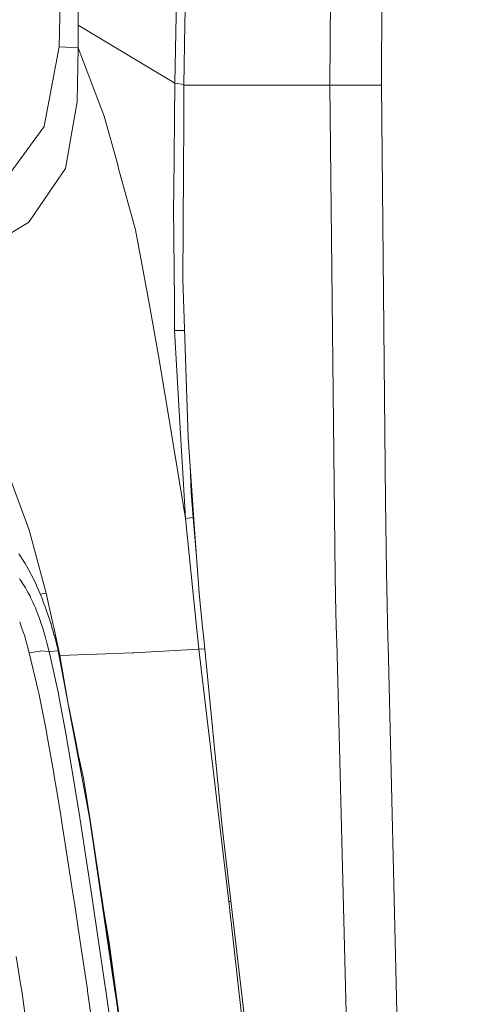
# Model space of a CAD drawing. Units: millimetres. Extents: x -1518 to 1525, y -306 to 3790.
# Drawn here: x -765 to -645, y 1475 to 1731 of the extents above; entities that cross this region are included whole.
import ezdxf

# ---------------------------------------------------------------- set-up
doc = ezdxf.new("R2010")
doc.units = ezdxf.units.MM
doc.layers.add('1', color=7, linetype='Continuous', true_color=0xffffff)
doc.styles.add('blockfont', font='simplex.shx')
doc.dimstyles.get("Standard").update_dxf_attribs({"dimtxt": 0.18, "dimasz": 0.18, "dimexe": 0.18, "dimexo": 0.0625, "dimgap": 0.09, "dimtad": 0, "dimtih": 1, "dimtoh": 1, "dimdec": 4, "dimzin": 0, "dimdsep": 46, "dimtxsty": 'Standard', "dimcen": 0.09, "dimadec": 0, "dimazin": 0, "dimtfac": 1, "dimtdec": 4, "dimtofl": 0, "dimtmove": 0, "dimatfit": 3, "dimfxl": 1, "dimtolj": 1, "dimtzin": 0, "dimarcsym": 0})

# ---------------------------------------------------------------- blocks, each defined once
blk = doc.blocks.new('_U2')
at = {"layer": '1', "color": 18, "lineweight": 13}
for p, q in [((55.323277, 3469.658211), (30.323277, 3469.658211)), ((30.323277, 3469.658211), (30.323277, 3375.908211)), ((286.989944, 3469.658211), (261.989944, 3469.658211)), ((286.989944, 3375.908211), (286.989944, 3469.658211)), ((-1283.949912, 1582.597007), (-1283.949912, 3425.958211)), ((1283.8673, 1583.564867), (1283.8673, 3425.958211)), ((-1283.949912, 3422.783211), (-288.660056, 3422.783211)), ((1283.8673, 3422.783211), (288.577444, 3422.783211)), ((30.323277, 3375.908211), (55.323277, 3375.908211)), ((261.989944, 3375.908211), (286.989944, 3375.908211))]:
    blk.add_line(p, q, dxfattribs=at)
at = {"layer": '1', "color": 18, "lineweight": 70}
for points in [[(-1283.949912, 3422.783211), (-1233.949961, 3436.180671), (-1233.949862, 3409.385752)], [(1283.8673, 3422.783211), (1233.867349, 3409.385752), (1233.86725, 3436.180671)]]:
    blk.add_solid(points, dxfattribs=at)
at = {"layer": '1', "color": 18, "linetype": 'Continuous', "lineweight": 13, "char_height": 50, "attachment_point": 7, "line_spacing_factor": 0.903614, "style": 'blockfont'}
for s, insert in [('\\W1.3854;101.1', (-284.422556, 3383.887378)), ('\\W1.1591;2568', (54.848277, 3383.887378))]:
    blk.add_mtext(s, dxfattribs=dict(at, insert=insert))

msp = doc.modelspace()

# ---------------------------------------------------------------- linework, layer by layer
at = {"layer": '1', "color": 18, "linetype": 'Continuous', "lineweight": 13}
for p, q in [((-721.786499, 1730.177999), (-717.985511, 1907.980204)), ((-684.069872, 1714.208484), (-682.806432, 1900.739551)), ((-724.387169, 1714.766264), (-722.984612, 1797.260761)), ((-670.33875, 1769.497275), (-670.688331, 1714.389086)), ((-754.462779, 1724.225998), (-754.237592, 1735.805154)), ((-749.547243, 1729.858041), (-749.508679, 1737.197638)), ((-749.580503, 1723.921537), (-749.547243, 1729.858041)), ((-724.387169, 1714.766264), (-749.547243, 1729.858041)), ((-722.049415, 1714.227319), (-721.786499, 1730.177999)), ((-757.071257, 1710.445881), (-754.462779, 1724.225998)), ((-749.580503, 1723.921537), (-754.462779, 1724.225998)), ((-749.834657, 1709.900498), (-749.580503, 1723.921537)), ((-742.780387, 1706.175447), (-749.580503, 1723.921537)), ((-724.387169, 1714.766264), (-724.705935, 1686.437011)), ((-722.046503, 1714.403981), (-724.387169, 1714.766264)), ((-722.049415, 1714.227319), (-722.104907, 1703.526258)), ((-722.049415, 1714.227319), (-705.123186, 1714.217901)), ((-705.123186, 1714.217901), (-705.004215, 1714.217901)), ((-705.004215, 1714.217901), (-705.002427, 1714.217901)), ((-705.002427, 1714.217901), (-684.069872, 1714.208484)), ((-684.069872, 1714.208484), (-682.738781, 1586.343408)), ((-684.069872, 1714.208484), (-681.367099, 1714.20753)), ((-681.367099, 1714.20753), (-678.176284, 1714.206815)), ((-678.176284, 1714.206815), (-678.166568, 1714.206815)), ((-678.166568, 1714.206815), (-676.238537, 1714.206457)), ((-670.687556, 1714.210629), (-676.238537, 1714.206457)), ((-670.688331, 1714.389086), (-670.687556, 1714.210629)), ((-670.687556, 1714.210629), (-669.585586, 1606.004596)), ((-758.382857, 1703.517079), (-757.071257, 1710.445881)), ((-751.617849, 1699.551582), (-749.834657, 1709.900498)), ((-739.270091, 1693.456292), (-742.780387, 1706.175447)), ((-758.387327, 1703.493714), (-761.266589, 1699.52476)), ((-758.387327, 1703.493714), (-758.382857, 1703.517079)), ((-722.104907, 1703.526258), (-722.159863, 1692.927718)), ((-764.462829, 1695.118785), (-761.266589, 1699.52476)), ((-751.617849, 1699.551582), (-751.807332, 1698.451877)), ((-751.807332, 1698.451877), (-752.82824, 1692.527175)), ((-768.505573, 1689.545989), (-764.462829, 1695.118785)), ((-755.67472, 1688.377619), (-752.82824, 1692.527175)), ((-739.018738, 1692.545533), (-739.270091, 1693.456292)), ((-734.602809, 1676.545262), (-739.018738, 1692.545533)), ((-722.159863, 1692.927718), (-722.241819, 1677.120328)), ((-755.67472, 1688.377619), (-762.40027, 1678.573251)), ((-724.705935, 1686.437011), (-724.749863, 1682.529807)), ((-724.536598, 1657.952905), (-724.749863, 1682.529807)), ((-762.646794, 1678.424239), (-773.122549, 1672.088742)), ((-762.40027, 1678.573251), (-762.646794, 1678.424239)), ((-731.554747, 1659.824491), (-734.602809, 1676.545262)), ((-722.311437, 1663.690805), (-722.241819, 1677.120328)), ((-720.932722, 1622.563124), (-722.311437, 1663.690805)), ((-731.554747, 1659.824491), (-730.860174, 1656.014204)), ((-730.860174, 1656.014204), (-728.628218, 1643.770337)), ((-724.470735, 1650.363088), (-724.536598, 1657.952905)), ((-721.866201, 1650.409217), (-724.470735, 1650.363088)), ((-723.270357, 1629.389286), (-724.470735, 1650.363088)), ((-726.33028, 1629.796386), (-728.628218, 1643.770337)), ((-726.33028, 1629.796386), (-723.559737, 1612.948656)), ((-721.672714, 1601.47357), (-723.270357, 1629.389286)), ((-720.932722, 1622.563124), (-719.258487, 1598.687172)), ((-763.355672, 1601.306081), (-768.782258, 1616.114855)), ((-720.132351, 1608.181238), (-720.42083, 1615.263124)), ((-721.672714, 1601.47357), (-723.559737, 1612.948656)), ((-719.676077, 1601.730227), (-720.132351, 1608.181238)), ((-669.398367, 1587.619662), (-669.585586, 1606.004596)), ((-719.676077, 1601.730227), (-721.672714, 1601.47357)), ((-719.673455, 1601.705909), (-719.676077, 1601.730227)), ((-762.276947, 1598.362446), (-763.355672, 1601.306081)), ((-721.668422, 1601.447821), (-721.672714, 1601.47357)), ((-719.673455, 1601.705909), (-721.668422, 1601.447821)), ((-718.649234, 1572.422203), (-721.668422, 1601.447821)), ((-718.827235, 1592.53716), (-719.673455, 1601.705909)), ((-761.50924, 1595.525384), (-762.276947, 1598.362446)), ((-719.258487, 1598.687172), (-718.090773, 1582.034588)), ((-757.852614, 1582.013011), (-761.50924, 1595.525384)), ((-764.985859, 1592.214108), (-763.496935, 1589.956284)), ((-763.496935, 1589.956284), (-763.354719, 1589.724422)), ((-763.354719, 1589.724422), (-763.000131, 1589.0944)), ((-763.000131, 1589.0944), (-761.752486, 1586.877584)), ((-761.745751, 1586.86471), (-761.752486, 1586.877584)), ((-761.745751, 1586.86471), (-760.425985, 1584.140778)), ((-682.738781, 1586.343408), (-682.501316, 1576.874971)), ((-669.398367, 1587.619662), (-668.982893, 1570.159753)), ((-764.603972, 1585.491419), (-764.822721, 1585.805297)), ((-764.328182, 1585.084438), (-764.603972, 1585.491419)), ((-764.328182, 1585.084438), (-764.267862, 1584.993839)), ((-763.752282, 1584.192276), (-764.267862, 1584.993839)), ((-763.752282, 1584.192276), (-763.556778, 1583.875299)), ((-763.258815, 1583.378196), (-763.556778, 1583.875299)), ((-760.425985, 1584.140778), (-760.372281, 1584.021926)), ((-760.372281, 1584.021926), (-759.191215, 1581.237316)), ((-762.879193, 1582.717896), (-763.258815, 1583.378196)), ((-762.51328, 1582.05092), (-762.879193, 1582.717896)), ((-762.51328, 1582.05092), (-762.300551, 1581.648707)), ((-762.068927, 1581.197977), (-762.300551, 1581.648707)), ((-757.852614, 1582.013011), (-759.399656, 1581.728759)), ((-759.191215, 1581.237316), (-759.042323, 1580.862761)), ((-757.852614, 1582.013011), (-756.128736, 1574.129501)), ((-717.552125, 1576.589108), (-718.090773, 1582.034588)), ((-761.842966, 1580.744624), (-762.068927, 1581.197977)), ((-761.575878, 1580.190659), (-761.842966, 1580.744624)), ((-761.314213, 1579.628229), (-761.575878, 1580.190659)), ((-761.314213, 1579.628229), (-760.989666, 1578.900933)), ((-760.673463, 1578.159332), (-760.989666, 1578.900933)), ((-759.042323, 1580.862761), (-758.528233, 1579.527378)), ((-758.528233, 1579.527378), (-758.13812, 1578.452349)), ((-760.383666, 1577.443361), (-760.673463, 1578.159332)), ((-760.289729, 1577.21138), (-760.383666, 1577.443361)), ((-759.9172, 1576.236963), (-760.289729, 1577.21138)), ((-759.725511, 1575.713038), (-759.9172, 1576.236963)), ((-758.13812, 1578.452349), (-757.856071, 1577.675343)), ((-757.856071, 1577.675343), (-756.942332, 1574.938536)), ((-717.133105, 1572.353154), (-717.552125, 1576.589108)), ((-682.501316, 1576.874971), (-682.348154, 1570.768625)), ((-764.245825, 1573.097843), (-764.755094, 1574.522419)), ((-759.630024, 1575.446248), (-759.725511, 1575.713038)), ((-759.427965, 1574.868083), (-759.630024, 1575.446248)), ((-759.228152, 1574.270687), (-759.427965, 1574.868083)), ((-759.083629, 1573.838592), (-759.22814, 1574.27065)), ((-759.083629, 1573.838592), (-758.770467, 1572.848422)), ((-756.942332, 1574.938536), (-756.749153, 1574.322939)), ((-756.698509, 1574.155456), (-756.749153, 1574.322939)), ((-756.321311, 1572.908044), (-756.698497, 1574.155417)), ((-756.128728, 1574.129462), (-755.819206, 1572.713982)), ((-763.741374, 1571.686745), (-764.245823, 1573.097837)), ((-763.548255, 1571.073055), (-763.741374, 1571.686745)), ((-762.964845, 1569.100976), (-763.548255, 1571.073055)), ((-758.770465, 1572.848416), (-758.747399, 1572.775483)), ((-758.747399, 1572.775483), (-758.688927, 1572.58451)), ((-758.580208, 1572.224617), (-758.688927, 1572.58451)), ((-758.502007, 1571.961761), (-758.580208, 1572.224617)), ((-758.412421, 1571.656585), (-758.502007, 1571.961761)), ((-758.135438, 1570.684671), (-758.412421, 1571.656585)), ((-756.321311, 1572.908044), (-756.270345, 1572.734533)), ((-756.270343, 1572.734527), (-756.248653, 1572.660685)), ((-756.248653, 1572.660685), (-755.78177, 1571.022034)), ((-755.819205, 1572.713976), (-754.311025, 1565.816879)), ((-755.78177, 1571.022034), (-755.747318, 1570.897698)), ((-718.502765, 1571.014093), (-718.64923, 1572.422167)), ((-718.502759, 1571.01403), (-718.502764, 1571.014083)), ((-718.125939, 1567.391396), (-718.502758, 1571.014025)), ((-716.993846, 1570.945357), (-717.133101, 1572.353107)), ((-762.964845, 1569.100976), (-762.879729, 1568.79878)), ((-762.795091, 1568.494678), (-762.879729, 1568.79878)), ((-762.795091, 1568.494678), (-762.259245, 1566.49518)), ((-757.868588, 1569.709778), (-758.135438, 1570.684671)), ((-757.819116, 1569.524884), (-757.868588, 1569.709778)), ((-757.72351, 1569.164276), (-757.819116, 1569.524884)), ((-757.72351, 1569.164276), (-757.442355, 1568.078399)), ((-755.747318, 1570.897698), (-755.38516, 1569.56625)), ((-755.38516, 1569.56625), (-755.277574, 1569.161057)), ((-754.824817, 1567.417502), (-755.277574, 1569.161057)), ((-754.734576, 1567.364931), (-755.277574, 1569.161057)), ((-716.99384, 1570.945298), (-716.993845, 1570.945347)), ((-714.180768, 1542.50741), (-716.99384, 1570.945291)), ((-682.348154, 1570.76861), (-682.312961, 1569.365526)), ((-682.312961, 1569.365513), (-679.532349, 1458.506346)), ((-668.982892, 1570.159725), (-668.949508, 1568.756776)), ((-668.949507, 1568.756761), (-666.386545, 1461.050749)), ((-762.255251, 1566.48016), (-762.259245, 1566.49518)), ((-759.472549, 1566.949844), (-762.255251, 1566.48016)), ((-759.934187, 1556.651711), (-762.255251, 1566.48016)), ((-759.457052, 1566.952467), (-759.472549, 1566.949844)), ((-757.12353, 1566.806436), (-759.457052, 1566.952467)), ((-757.12353, 1566.806436), (-757.442355, 1568.078399)), ((-754.719198, 1566.98525), (-757.12353, 1566.806436)), ((-754.756093, 1556.207657), (-757.12353, 1566.806436)), ((-754.734576, 1567.364931), (-754.824817, 1567.417502)), ((-754.719198, 1566.98525), (-754.824817, 1567.417502)), ((-754.759918, 1567.1519), (-754.734576, 1567.364931)), ((-750.476837, 1544.311762), (-754.719198, 1566.98525)), ((-754.311025, 1565.816879), (-744.664609, 1566.132426)), ((-744.664609, 1566.132426), (-735.429645, 1566.434622)), ((-735.051036, 1566.455483), (-735.429645, 1566.434622)), ((-735.051036, 1566.455483), (-735.050917, 1566.455603)), ((-735.050917, 1566.455603), (-718.125939, 1567.391396)), ((-718.125939, 1567.391396), (-716.652396, 1567.493569)), ((-710.327506, 1501.75488), (-718.125939, 1567.391396)), ((-754.500011, 1565.813795), (-754.311025, 1565.816879)), ((-754.311025, 1565.816879), (-752.224426, 1553.651831)), ((-759.783149, 1555.947065), (-759.934187, 1556.651711)), ((-757.802904, 1545.963168), (-759.783149, 1555.947065)), ((-754.47154, 1554.790616), (-754.756093, 1556.207657)), ((-754.47154, 1554.790616), (-752.728701, 1545.460582)), ((-750.356078, 1544.251323), (-752.000879, 1552.457071)), ((-757.802904, 1545.963168), (-757.668257, 1545.235753)), ((-751.305997, 1536.805749), (-752.728701, 1545.460582)), ((-757.668257, 1545.235753), (-756.152689, 1536.640882)), ((-750.476837, 1544.311762), (-748.147905, 1533.815265)), ((-750.476837, 1544.311762), (-746.602535, 1523.605704)), ((-749.351739, 1539.240943), (-750.356078, 1544.251323)), ((-712.067783, 1521.147013), (-714.180768, 1542.50741)), ((-755.888462, 1535.142303), (-756.152689, 1536.640882)), ((-755.761325, 1534.391761), (-755.888462, 1535.142303)), ((-751.305997, 1536.805749), (-749.139905, 1523.628235)), ((-755.192697, 1530.933619), (-755.761325, 1534.391761)), ((-746.45251, 1522.943735), (-748.147905, 1533.815265)), ((-754.085958, 1524.202824), (-755.192697, 1530.933619)), ((-753.96353, 1523.440123), (-754.085958, 1524.202824)), ((-753.96353, 1523.440123), (-750.738025, 1502.790213)), ((-749.139905, 1523.628235), (-749.128997, 1523.558378)), ((-749.128997, 1523.558378), (-749.043822, 1523.013473)), ((-749.043822, 1523.013473), (-745.745718, 1501.458645)), ((-746.494532, 1523.028374), (-746.602535, 1523.605704)), ((-746.494532, 1523.028374), (-740.083456, 1479.068279)), ((-746.45251, 1522.943735), (-743.000627, 1499.813557)), ((-703.665733, 1448.605537), (-712.067783, 1521.147013)), ((-750.507534, 1501.2784), (-750.738025, 1502.790213)), ((-748.829365, 1490.136623), (-750.507534, 1501.2784)), ((-745.645106, 1500.789165), (-745.745718, 1501.458645)), ((-745.645106, 1500.789165), (-742.426574, 1479.030609)), ((-741.499007, 1491.122127), (-743.07307, 1500.29898)), ((-740.083456, 1479.068279), (-743.000627, 1499.813557)), ((-710.327506, 1501.75488), (-709.823102, 1501.766926)), ((-707.933903, 1480.041265), (-710.327506, 1501.75488)), ((-748.829365, 1490.136623), (-747.16419, 1478.845358)), ((-741.499007, 1491.122127), (-739.748597, 1478.254557)), ((-765.634179, 1487.448692), (-764.42343, 1479.789376)), ((-764.140904, 1477.94497), (-764.42343, 1479.789376)), ((-747.16419, 1478.845358), (-747.099876, 1478.390455)), ((-742.426574, 1479.030609), (-742.416024, 1478.95813)), ((-742.416024, 1478.95813), (-742.395639, 1478.818059)), ((-742.395639, 1478.818059), (-742.361367, 1478.577614)), ((-739.62152, 1475.900888), (-740.083456, 1479.068279)), ((-703.128517, 1436.448812), (-707.933903, 1480.041265)), ((-764.140904, 1477.94497), (-761.611521, 1459.66363)), ((-744.448841, 1459.652901), (-747.099876, 1478.390455)), ((-742.361367, 1478.577614), (-739.196956, 1456.397653)), ((-739.748597, 1478.254557), (-738.785803, 1471.17722)), ((-736.693144, 1453.867793), (-739.62152, 1475.900888))]:
    msp.add_line(p, q, dxfattribs=at)

# ---------------------------------------------------------------- dimensions: what is measured, and where the dimension line sits
dim = msp.add_linear_dim(base=(1283.8673, 3422.783211), p1=(-1283.949912, 1581.009507), p2=(1283.8673, 1581.977367), dimstyle='Standard', override={"dimtxt": 50, "dimasz": 50, "dimexe": 3.175, "dimexo": 1.5875, "dimgap": 1.5875, "dimtih": 1, "dimtoh": 1, "dimdec": 1, "dimlfac": 0.03937, "dimdsep": 46, "dimlunit": 2, "dimtxsty": 'blockfont', "dimsah": 1, "dimse1": 0, "dimse2": 0, "dimsd1": 0, "dimsd2": 0, "dimclrd": 18, "dimclre": 18, "dimclrt": 18, "dimtol": 0, "dimtm": -0.1, "dimtfac": 1, "dimtdec": 2, "dimtofl": 1, "dimtmove": 0, "dimlwd": 13, "dimlwe": 13}, dxfattribs=at)
dim.commit()
dim.dimension.update_dxf_attribs({"geometry": '_U2', "text_midpoint": (-10.978806, 3422.783211), "dimtype": 160})

doc.saveas('drawing.dxf')
